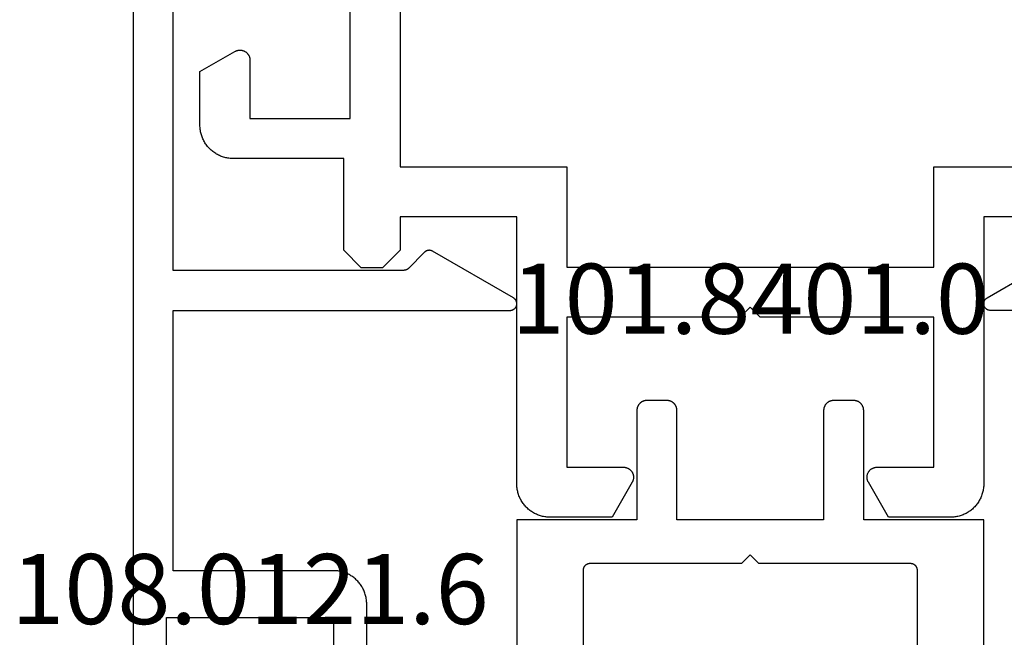
# Model space of a CAD drawing. Units: millimetres. Extents: x -6 to 3126, y -4515 to -50.
# Drawn here: x 978 to 1008, y -4153 to -4134 of the extents above; entities that cross this region are included whole.
import ezdxf
from ezdxf.enums import TextEntityAlignment as Align

# ---------------------------------------------------------------- set-up
doc = ezdxf.new("R2010")
doc.units = ezdxf.units.MM
for name, color, linetype in [('CrossSectionsAccess', 2, 'Continuous'), ('CrossSectionsProfils', 7, 'Continuous'), ('CrossSectionsTexts', 3, 'Continuous')]:
    doc.layers.add(name, color=color, linetype=linetype)
doc.styles.get("Standard").update_dxf_attribs({"font": 'complex.shx', "height": 60})

# ---------------------------------------------------------------- blocks, each defined once
blk = doc.blocks.new('84_11042_0', base_point=(-5052.303, -3755.952))
at = {"layer": 'CrossSectionsProfils', "flags": 128}
for points in [[(-5046.303, -3805.952), (-5042.803, -3805.952), (-5042.803, -3813.952), (-5042.803, -3813.985), (-5042.801, -3814.017), (-5042.798, -3814.05), (-5042.795, -3814.082), (-5042.79, -3814.115), (-5042.784, -3814.147), (-5042.777, -3814.179), (-5042.769, -3814.211), (-5042.76, -3814.242), (-5042.75, -3814.273), (-5042.739, -3814.304), (-5042.727, -3814.335), (-5042.714, -3814.365), (-5042.7, -3814.394), (-5042.685, -3814.423), (-5042.669, -3814.452), (-5042.652, -3814.48), (-5042.635, -3814.507), (-5042.616, -3814.534), (-5042.596, -3814.561), (-5042.576, -3814.586), (-5042.555, -3814.611), (-5042.533, -3814.635), (-5042.51, -3814.659), (-5042.487, -3814.682), (-5042.462, -3814.704), (-5042.437, -3814.725), (-5042.412, -3814.745), (-5042.386, -3814.765), (-5042.359, -3814.783), (-5042.331, -3814.801), (-5042.303, -3814.818), (-5042.274, -3814.834), (-5042.245, -3814.849), (-5042.216, -3814.863), (-5042.186, -3814.876), (-5042.155, -3814.888), (-5042.125, -3814.899), (-5042.093, -3814.909), (-5042.062, -3814.918), (-5042.03, -3814.926), (-5041.998, -3814.933), (-5041.966, -3814.938), (-5041.934, -3814.943), (-5041.901, -3814.947), (-5041.869, -3814.95), (-5041.836, -3814.951), (-5041.803, -3814.952), (-5041.803, -3814.952), (-5039.95, -3814.952), (-5039.343, -3813.902), (-5039.337, -3813.89), (-5039.331, -3813.879), (-5039.326, -3813.867), (-5039.321, -3813.854), (-5039.317, -3813.842), (-5039.313, -3813.829), (-5039.31, -3813.817), (-5039.308, -3813.804), (-5039.306, -3813.791), (-5039.304, -3813.778), (-5039.303, -3813.765), (-5039.303, -3813.752), (-5039.303, -3813.739), (-5039.304, -3813.726), (-5039.306, -3813.713), (-5039.308, -3813.7), (-5039.31, -3813.687), (-5039.313, -3813.674), (-5039.317, -3813.662), (-5039.321, -3813.649), (-5039.326, -3813.637), (-5039.331, -3813.625), (-5039.337, -3813.613), (-5039.343, -3813.602), (-5039.35, -3813.591), (-5039.357, -3813.58), (-5039.365, -3813.569), (-5039.373, -3813.559), (-5039.382, -3813.549), (-5039.391, -3813.54), (-5039.4, -3813.531), (-5039.41, -3813.522), (-5039.42, -3813.514), (-5039.431, -3813.506), (-5039.442, -3813.499), (-5039.453, -3813.492), (-5039.465, -3813.486), (-5039.476, -3813.48), (-5039.488, -3813.475), (-5039.5, -3813.47), (-5039.513, -3813.466), (-5039.525, -3813.462), (-5039.538, -3813.459), (-5039.551, -3813.456), (-5039.564, -3813.454), (-5039.577, -3813.453), (-5039.59, -3813.452), (-5039.603, -3813.452), (-5039.603, -3813.452), (-5041.303, -3813.452), (-5041.303, -3808.952), (-5036.103, -3808.952), (-5035.803, -3808.652), (-5035.503, -3808.952), (-5030.303, -3808.952), (-5030.303, -3813.452), (-5032.003, -3813.452), (-5032.016, -3813.452), (-5032.029, -3813.453), (-5032.042, -3813.454), (-5032.055, -3813.456), (-5032.068, -3813.459), (-5032.081, -3813.462), (-5032.093, -3813.466), (-5032.106, -3813.47), (-5032.118, -3813.475), (-5032.13, -3813.48), (-5032.142, -3813.486), (-5032.153, -3813.492), (-5032.164, -3813.499), (-5032.175, -3813.506), (-5032.186, -3813.514), (-5032.196, -3813.522), (-5032.206, -3813.531), (-5032.215, -3813.54), (-5032.224, -3813.549), (-5032.233, -3813.559), (-5032.241, -3813.569), (-5032.249, -3813.58), (-5032.256, -3813.591), (-5032.263, -3813.602), (-5032.269, -3813.613), (-5032.275, -3813.625), (-5032.28, -3813.637), (-5032.285, -3813.649), (-5032.289, -3813.662), (-5032.293, -3813.674), (-5032.296, -3813.687), (-5032.299, -3813.7), (-5032.301, -3813.713), (-5032.302, -3813.726), (-5032.303, -3813.739), (-5032.303, -3813.752), (-5032.303, -3813.765), (-5032.302, -3813.778), (-5032.301, -3813.791), (-5032.299, -3813.804), (-5032.296, -3813.817), (-5032.293, -3813.829), (-5032.289, -3813.842), (-5032.285, -3813.854), (-5032.28, -3813.867), (-5032.275, -3813.879), (-5032.269, -3813.89), (-5032.263, -3813.902), (-5032.263, -3813.902), (-5031.657, -3814.952), (-5029.803, -3814.952), (-5029.77, -3814.951), (-5029.738, -3814.95), (-5029.705, -3814.947), (-5029.673, -3814.943), (-5029.64, -3814.938), (-5029.608, -3814.933), (-5029.576, -3814.926), (-5029.544, -3814.918), (-5029.513, -3814.909), (-5029.482, -3814.899), (-5029.451, -3814.888), (-5029.42, -3814.876), (-5029.39, -3814.863), (-5029.361, -3814.849), (-5029.332, -3814.834), (-5029.303, -3814.818), (-5029.275, -3814.801), (-5029.248, -3814.783), (-5029.221, -3814.765), (-5029.194, -3814.745), (-5029.169, -3814.725), (-5029.144, -3814.704), (-5029.12, -3814.682), (-5029.096, -3814.659), (-5029.073, -3814.635), (-5029.051, -3814.611), (-5029.03, -3814.586), (-5029.01, -3814.561), (-5028.99, -3814.534), (-5028.972, -3814.507), (-5028.954, -3814.48), (-5028.937, -3814.452), (-5028.921, -3814.423), (-5028.906, -3814.394), (-5028.892, -3814.365), (-5028.879, -3814.335), (-5028.867, -3814.304), (-5028.856, -3814.273), (-5028.846, -3814.242), (-5028.837, -3814.211), (-5028.829, -3814.179), (-5028.822, -3814.147), (-5028.816, -3814.115), (-5028.812, -3814.082), (-5028.808, -3814.05), (-5028.805, -3814.017), (-5028.804, -3813.985), (-5028.803, -3813.952), (-5028.803, -3813.952), (-5028.803, -3805.952), (-5025.303, -3805.952), (-5025.303, -3806.952), (-5024.78, -3807.475), (-5024.136, -3807.475), (-5023.612, -3806.952), (-5023.612, -3804.202), (-5020.303, -3804.202), (-5020.27, -3804.201), (-5020.238, -3804.2), (-5020.205, -3804.197), (-5020.173, -3804.193), (-5020.14, -3804.188), (-5020.108, -3804.183), (-5020.076, -3804.176), (-5020.044, -3804.168), (-5020.013, -3804.159), (-5019.982, -3804.149), (-5019.951, -3804.138), (-5019.92, -3804.126), (-5019.89, -3804.113), (-5019.861, -3804.099), (-5019.832, -3804.084), (-5019.803, -3804.068), (-5019.775, -3804.051), (-5019.748, -3804.033), (-5019.721, -3804.015), (-5019.694, -3803.995), (-5019.669, -3803.975), (-5019.644, -3803.954), (-5019.62, -3803.932), (-5019.596, -3803.909), (-5019.573, -3803.885), (-5019.551, -3803.861), (-5019.53, -3803.836), (-5019.51, -3803.811), (-5019.49, -3803.784), (-5019.472, -3803.757), (-5019.454, -3803.73), (-5019.437, -3803.702), (-5019.421, -3803.673), (-5019.406, -3803.644), (-5019.392, -3803.615), (-5019.379, -3803.585), (-5019.367, -3803.554), (-5019.356, -3803.523), (-5019.346, -3803.492), (-5019.337, -3803.461), (-5019.329, -3803.429), (-5019.322, -3803.397), (-5019.316, -3803.365), (-5019.312, -3803.332), (-5019.308, -3803.3), (-5019.305, -3803.267), (-5019.304, -3803.235), (-5019.303, -3803.202), (-5019.303, -3803.202), (-5019.303, -3801.598), (-5020.353, -3800.992), (-5020.365, -3800.986), (-5020.376, -3800.98), (-5020.388, -3800.975), (-5020.4, -3800.97), (-5020.413, -3800.966), (-5020.425, -3800.962), (-5020.438, -3800.959), (-5020.451, -3800.956), (-5020.464, -3800.954), (-5020.477, -3800.953), (-5020.49, -3800.952), (-5020.503, -3800.952), (-5020.516, -3800.952), (-5020.529, -3800.953), (-5020.542, -3800.954), (-5020.555, -3800.956), (-5020.568, -3800.959), (-5020.581, -3800.962), (-5020.593, -3800.966), (-5020.606, -3800.97), (-5020.618, -3800.975), (-5020.63, -3800.98), (-5020.642, -3800.986), (-5020.653, -3800.992), (-5020.664, -3800.999), (-5020.675, -3801.006), (-5020.686, -3801.014), (-5020.696, -3801.022), (-5020.706, -3801.031), (-5020.715, -3801.04), (-5020.724, -3801.049), (-5020.733, -3801.059), (-5020.741, -3801.069), (-5020.749, -3801.08), (-5020.756, -3801.091), (-5020.763, -3801.102), (-5020.769, -3801.113), (-5020.775, -3801.125), (-5020.78, -3801.137), (-5020.785, -3801.149), (-5020.789, -3801.162), (-5020.793, -3801.174), (-5020.796, -3801.187), (-5020.799, -3801.2), (-5020.801, -3801.213), (-5020.802, -3801.226), (-5020.803, -3801.239), (-5020.803, -3801.252), (-5020.803, -3801.252), (-5020.803, -3803.002), (-5023.803, -3803.002), (-5023.803, -3794.252)], [(-5025.303, -3804.452), (-5030.303, -3804.452), (-5030.303, -3807.452), (-5041.303, -3807.452), (-5041.303, -3804.452), (-5046.303, -3804.452), (-5046.303, -3783.452), (-5041.303, -3783.452), (-5041.303, -3780.452), (-5030.303, -3780.452), (-5030.303, -3783.452), (-5025.303, -3783.452), (-5025.303, -3804.452)]]:
    blk.add_lwpolyline(points, dxfattribs=at)
blk = doc.blocks.new('101_8401_0_TEXT_8', base_point=(1000, -59))
at = {"layer": 'CrossSectionsTexts'}
blk.add_text('101.8401.0', height=2.1, dxfattribs=at).set_placement((1000, -53.5), align=Align.CENTER)
blk = doc.blocks.new('101_8401_0', base_point=(5091.08, 3794.332))
at = {"layer": 'CrossSectionsAccess', "flags": 128}
blk.add_lwpolyline([(5098.08, 3811.51), (5097.042, 3811.51), (5096.28, 3804.262), (5096.28, 3804.26), (5096.279, 3804.259), (5096.279, 3804.257), (5096.279, 3804.256), (5096.279, 3804.254), (5096.279, 3804.252), (5096.279, 3804.251), (5096.279, 3804.249), (5096.279, 3804.248), (5096.279, 3804.246), (5096.279, 3804.245), (5096.279, 3804.243), (5096.279, 3804.241), (5096.279, 3804.24), (5096.279, 3804.238), (5096.279, 3804.237), (5096.279, 3804.235), (5096.279, 3804.233), (5096.279, 3804.232), (5096.279, 3804.23), (5096.279, 3804.229), (5096.279, 3804.227), (5096.279, 3804.226), (5096.279, 3804.224), (5096.28, 3804.222), (5096.28, 3804.221), (5096.28, 3804.219), (5096.28, 3804.218), (5096.28, 3804.216), (5096.28, 3804.215), (5096.281, 3804.213), (5096.281, 3804.211), (5096.281, 3804.21), (5096.281, 3804.208), (5096.282, 3804.207), (5096.282, 3804.205), (5096.282, 3804.204), (5096.283, 3804.202), (5096.283, 3804.2), (5096.283, 3804.199), (5096.283, 3804.197), (5096.284, 3804.196), (5096.284, 3804.194), (5096.285, 3804.193), (5096.285, 3804.191), (5096.285, 3804.19), (5096.286, 3804.188), (5096.286, 3804.187), (5096.286, 3804.187), (5096.669, 3802.831), (5096.67, 3802.827), (5096.671, 3802.822), (5096.672, 3802.818), (5096.673, 3802.813), (5096.674, 3802.809), (5096.675, 3802.805), (5096.676, 3802.8), (5096.677, 3802.796), (5096.677, 3802.791), (5096.678, 3802.787), (5096.678, 3802.782), (5096.679, 3802.777), (5096.679, 3802.773), (5096.68, 3802.768), (5096.68, 3802.764), (5096.68, 3802.759), (5096.68, 3802.755), (5096.68, 3802.75), (5096.68, 3802.746), (5096.68, 3802.741), (5096.68, 3802.737), (5096.68, 3802.732), (5096.679, 3802.727), (5096.679, 3802.723), (5096.679, 3802.718), (5096.678, 3802.714), (5096.677, 3802.709), (5096.677, 3802.705), (5096.676, 3802.7), (5096.675, 3802.696), (5096.674, 3802.691), (5096.674, 3802.687), (5096.673, 3802.682), (5096.671, 3802.678), (5096.67, 3802.674), (5096.669, 3802.669), (5096.668, 3802.665), (5096.667, 3802.66), (5096.665, 3802.656), (5096.664, 3802.652), (5096.662, 3802.647), (5096.661, 3802.643), (5096.659, 3802.639), (5096.657, 3802.635), (5096.655, 3802.631), (5096.654, 3802.626), (5096.652, 3802.622), (5096.65, 3802.618), (5096.65, 3802.618), (5095.689, 3800.649), (5095.688, 3800.645), (5095.686, 3800.642), (5095.685, 3800.638), (5095.683, 3800.635), (5095.682, 3800.631), (5095.68, 3800.627), (5095.679, 3800.624), (5095.678, 3800.62), (5095.677, 3800.616), (5095.676, 3800.612), (5095.675, 3800.609), (5095.674, 3800.605), (5095.673, 3800.601), (5095.672, 3800.597), (5095.672, 3800.593), (5095.671, 3800.589), (5095.671, 3800.586), (5095.67, 3800.582), (5095.67, 3800.578), (5095.669, 3800.574), (5095.669, 3800.57), (5095.669, 3800.566), (5095.669, 3800.562), (5095.669, 3800.558), (5095.669, 3800.554), (5095.669, 3800.55), (5095.67, 3800.546), (5095.67, 3800.543), (5095.67, 3800.539), (5095.671, 3800.535), (5095.671, 3800.531), (5095.672, 3800.527), (5095.673, 3800.523), (5095.674, 3800.519), (5095.674, 3800.516), (5095.675, 3800.512), (5095.676, 3800.508), (5095.677, 3800.504), (5095.679, 3800.501), (5095.68, 3800.497), (5095.681, 3800.493), (5095.682, 3800.489), (5095.684, 3800.486), (5095.685, 3800.482), (5095.687, 3800.479), (5095.689, 3800.475), (5095.69, 3800.472), (5095.692, 3800.468), (5095.692, 3800.468), (5096.08, 3799.591), (5096.08, 3795.91), (5096.08, 3795.904), (5096.08, 3795.897), (5096.079, 3795.891), (5096.078, 3795.884), (5096.077, 3795.878), (5096.076, 3795.871), (5096.075, 3795.865), (5096.073, 3795.858), (5096.072, 3795.852), (5096.07, 3795.846), (5096.067, 3795.84), (5096.065, 3795.834), (5096.062, 3795.828), (5096.06, 3795.822), (5096.057, 3795.816), (5096.053, 3795.81), (5096.05, 3795.805), (5096.046, 3795.799), (5096.043, 3795.794), (5096.039, 3795.788), (5096.035, 3795.783), (5096.031, 3795.778), (5096.026, 3795.773), (5096.022, 3795.769), (5096.017, 3795.764), (5096.012, 3795.76), (5096.007, 3795.756), (5096.002, 3795.751), (5095.997, 3795.748), (5095.991, 3795.744), (5095.986, 3795.74), (5095.98, 3795.737), (5095.974, 3795.734), (5095.969, 3795.731), (5095.963, 3795.728), (5095.957, 3795.725), (5095.951, 3795.723), (5095.944, 3795.721), (5095.938, 3795.719), (5095.932, 3795.717), (5095.926, 3795.715), (5095.919, 3795.714), (5095.913, 3795.713), (5095.906, 3795.712), (5095.9, 3795.711), (5095.893, 3795.711), (5095.887, 3795.71), (5095.88, 3795.71), (5095.88, 3795.71), (5091.33, 3795.71), (5091.08, 3795.46), (5090.83, 3795.71), (5086.28, 3795.71), (5086.274, 3795.71), (5086.267, 3795.711), (5086.261, 3795.711), (5086.254, 3795.712), (5086.248, 3795.713), (5086.241, 3795.714), (5086.235, 3795.715), (5086.228, 3795.717), (5086.222, 3795.719), (5086.216, 3795.721), (5086.21, 3795.723), (5086.204, 3795.725), (5086.198, 3795.728), (5086.192, 3795.731), (5086.186, 3795.734), (5086.18, 3795.737), (5086.175, 3795.74), (5086.169, 3795.744), (5086.164, 3795.748), (5086.158, 3795.751), (5086.153, 3795.756), (5086.148, 3795.76), (5086.143, 3795.764), (5086.139, 3795.769), (5086.134, 3795.773), (5086.13, 3795.778), (5086.126, 3795.783), (5086.121, 3795.788), (5086.118, 3795.794), (5086.114, 3795.799), (5086.11, 3795.805), (5086.107, 3795.81), (5086.104, 3795.816), (5086.101, 3795.822), (5086.098, 3795.828), (5086.095, 3795.834), (5086.093, 3795.84), (5086.091, 3795.846), (5086.089, 3795.852), (5086.087, 3795.858), (5086.085, 3795.865), (5086.084, 3795.871), (5086.083, 3795.878), (5086.082, 3795.884), (5086.081, 3795.891), (5086.081, 3795.897), (5086.08, 3795.904), (5086.08, 3795.91), (5086.08, 3795.91), (5086.08, 3799.591), (5086.479, 3800.493), (5086.48, 3800.496), (5086.481, 3800.499), (5086.482, 3800.502), (5086.483, 3800.506), (5086.484, 3800.509), (5086.485, 3800.512), (5086.486, 3800.515), (5086.487, 3800.519), (5086.487, 3800.522), (5086.488, 3800.525), (5086.488, 3800.528), (5086.489, 3800.532), (5086.489, 3800.535), (5086.49, 3800.538), (5086.49, 3800.542), (5086.491, 3800.545), (5086.491, 3800.548), (5086.491, 3800.552), (5086.491, 3800.555), (5086.491, 3800.558), (5086.491, 3800.562), (5086.491, 3800.565), (5086.491, 3800.568), (5086.491, 3800.572), (5086.491, 3800.575), (5086.49, 3800.578), (5086.49, 3800.582), (5086.49, 3800.585), (5086.489, 3800.588), (5086.489, 3800.592), (5086.488, 3800.595), (5086.488, 3800.598), (5086.487, 3800.602), (5086.486, 3800.605), (5086.486, 3800.608), (5086.485, 3800.611), (5086.484, 3800.615), (5086.483, 3800.618), (5086.482, 3800.621), (5086.481, 3800.624), (5086.48, 3800.627), (5086.479, 3800.63), (5086.478, 3800.634), (5086.476, 3800.637), (5086.475, 3800.64), (5086.474, 3800.643), (5086.472, 3800.646), (5086.471, 3800.649), (5086.471, 3800.649), (5085.511, 3802.618), (5085.509, 3802.622), (5085.507, 3802.626), (5085.505, 3802.631), (5085.503, 3802.635), (5085.501, 3802.639), (5085.5, 3802.643), (5085.498, 3802.647), (5085.497, 3802.652), (5085.495, 3802.656), (5085.494, 3802.66), (5085.492, 3802.665), (5085.491, 3802.669), (5085.49, 3802.674), (5085.489, 3802.678), (5085.488, 3802.682), (5085.487, 3802.687), (5085.486, 3802.691), (5085.485, 3802.696), (5085.484, 3802.7), (5085.484, 3802.705), (5085.483, 3802.709), (5085.482, 3802.714), (5085.482, 3802.718), (5085.481, 3802.723), (5085.481, 3802.727), (5085.481, 3802.732), (5085.48, 3802.737), (5085.48, 3802.741), (5085.48, 3802.746), (5085.48, 3802.75), (5085.48, 3802.755), (5085.48, 3802.759), (5085.48, 3802.764), (5085.481, 3802.768), (5085.481, 3802.773), (5085.481, 3802.777), (5085.482, 3802.782), (5085.482, 3802.787), (5085.483, 3802.791), (5085.484, 3802.796), (5085.484, 3802.8), (5085.485, 3802.805), (5085.486, 3802.809), (5085.487, 3802.813), (5085.488, 3802.818), (5085.489, 3802.822), (5085.49, 3802.827), (5085.491, 3802.831), (5085.491, 3802.831), (5085.874, 3804.187), (5085.875, 3804.188), (5085.875, 3804.19), (5085.875, 3804.191), (5085.876, 3804.193), (5085.876, 3804.194), (5085.876, 3804.196), (5085.877, 3804.197), (5085.877, 3804.199), (5085.877, 3804.2), (5085.878, 3804.202), (5085.878, 3804.204), (5085.878, 3804.205), (5085.879, 3804.207), (5085.879, 3804.208), (5085.879, 3804.21), (5085.879, 3804.211), (5085.88, 3804.213), (5085.88, 3804.215), (5085.88, 3804.216), (5085.88, 3804.218), (5085.88, 3804.219), (5085.881, 3804.221), (5085.881, 3804.222), (5085.881, 3804.224), (5085.881, 3804.226), (5085.881, 3804.227), (5085.881, 3804.229), (5085.881, 3804.23), (5085.881, 3804.232), (5085.881, 3804.233), (5085.882, 3804.235), (5085.882, 3804.237), (5085.882, 3804.238), (5085.882, 3804.24), (5085.882, 3804.241), (5085.882, 3804.243), (5085.882, 3804.245), (5085.882, 3804.246), (5085.881, 3804.248), (5085.881, 3804.249), (5085.881, 3804.251), (5085.881, 3804.252), (5085.881, 3804.254), (5085.881, 3804.256), (5085.881, 3804.257), (5085.881, 3804.259), (5085.881, 3804.26), (5085.881, 3804.262), (5085.881, 3804.262), (5085.119, 3811.51), (5084.08, 3811.51), (5084.08, 3794.41), (5087.68, 3794.41), (5087.68, 3791.132), (5087.68, 3791.122), (5087.681, 3791.112), (5087.682, 3791.102), (5087.683, 3791.093), (5087.684, 3791.083), (5087.686, 3791.073), (5087.688, 3791.064), (5087.69, 3791.054), (5087.693, 3791.045), (5087.696, 3791.035), (5087.699, 3791.026), (5087.703, 3791.017), (5087.707, 3791.008), (5087.711, 3790.999), (5087.716, 3790.99), (5087.72, 3790.982), (5087.725, 3790.973), (5087.731, 3790.965), (5087.736, 3790.957), (5087.742, 3790.949), (5087.748, 3790.941), (5087.755, 3790.934), (5087.761, 3790.927), (5087.768, 3790.92), (5087.775, 3790.913), (5087.782, 3790.906), (5087.79, 3790.9), (5087.798, 3790.894), (5087.805, 3790.888), (5087.813, 3790.882), (5087.822, 3790.877), (5087.83, 3790.872), (5087.839, 3790.867), (5087.847, 3790.863), (5087.856, 3790.859), (5087.865, 3790.855), (5087.874, 3790.851), (5087.884, 3790.848), (5087.893, 3790.845), (5087.903, 3790.842), (5087.912, 3790.84), (5087.922, 3790.838), (5087.931, 3790.836), (5087.941, 3790.834), (5087.951, 3790.833), (5087.961, 3790.832), (5087.97, 3790.832), (5087.98, 3790.832), (5087.98, 3790.832), (5088.58, 3790.832), (5088.59, 3790.832), (5088.6, 3790.832), (5088.61, 3790.833), (5088.619, 3790.834), (5088.629, 3790.836), (5088.639, 3790.838), (5088.648, 3790.84), (5088.658, 3790.842), (5088.667, 3790.845), (5088.677, 3790.848), (5088.686, 3790.851), (5088.695, 3790.855), (5088.704, 3790.859), (5088.713, 3790.863), (5088.722, 3790.867), (5088.73, 3790.872), (5088.739, 3790.877), (5088.747, 3790.882), (5088.755, 3790.888), (5088.763, 3790.894), (5088.77, 3790.9), (5088.778, 3790.906), (5088.785, 3790.913), (5088.792, 3790.92), (5088.799, 3790.927), (5088.806, 3790.934), (5088.812, 3790.941), (5088.818, 3790.949), (5088.824, 3790.957), (5088.83, 3790.965), (5088.835, 3790.973), (5088.84, 3790.982), (5088.845, 3790.99), (5088.849, 3790.999), (5088.853, 3791.008), (5088.857, 3791.017), (5088.861, 3791.026), (5088.864, 3791.035), (5088.867, 3791.045), (5088.87, 3791.054), (5088.872, 3791.064), (5088.874, 3791.073), (5088.876, 3791.083), (5088.878, 3791.093), (5088.879, 3791.102), (5088.88, 3791.112), (5088.88, 3791.122), (5088.88, 3791.132), (5088.88, 3791.132), (5088.88, 3794.41), (5093.28, 3794.41), (5093.28, 3791.132), (5093.28, 3791.122), (5093.281, 3791.112), (5093.282, 3791.102), (5093.283, 3791.093), (5093.284, 3791.083), (5093.286, 3791.073), (5093.288, 3791.064), (5093.29, 3791.054), (5093.293, 3791.045), (5093.296, 3791.035), (5093.299, 3791.026), (5093.303, 3791.017), (5093.307, 3791.008), (5093.311, 3790.999), (5093.316, 3790.99), (5093.32, 3790.982), (5093.325, 3790.973), (5093.331, 3790.965), (5093.336, 3790.957), (5093.342, 3790.949), (5093.348, 3790.941), (5093.355, 3790.934), (5093.361, 3790.927), (5093.368, 3790.92), (5093.375, 3790.913), (5093.382, 3790.906), (5093.39, 3790.9), (5093.398, 3790.894), (5093.405, 3790.888), (5093.413, 3790.882), (5093.422, 3790.877), (5093.43, 3790.872), (5093.439, 3790.867), (5093.447, 3790.863), (5093.456, 3790.859), (5093.465, 3790.855), (5093.474, 3790.851), (5093.484, 3790.848), (5093.493, 3790.845), (5093.503, 3790.842), (5093.512, 3790.84), (5093.522, 3790.838), (5093.531, 3790.836), (5093.541, 3790.834), (5093.551, 3790.833), (5093.561, 3790.832), (5093.57, 3790.832), (5093.58, 3790.832), (5093.58, 3790.832), (5094.18, 3790.832), (5094.19, 3790.832), (5094.2, 3790.832), (5094.21, 3790.833), (5094.219, 3790.834), (5094.229, 3790.836), (5094.239, 3790.838), (5094.248, 3790.84), (5094.258, 3790.842), (5094.267, 3790.845), (5094.277, 3790.848), (5094.286, 3790.851), (5094.295, 3790.855), (5094.304, 3790.859), (5094.313, 3790.863), (5094.322, 3790.867), (5094.33, 3790.872), (5094.339, 3790.877), (5094.347, 3790.882), (5094.355, 3790.888), (5094.363, 3790.894), (5094.37, 3790.9), (5094.378, 3790.906), (5094.385, 3790.913), (5094.392, 3790.92), (5094.399, 3790.927), (5094.406, 3790.934), (5094.412, 3790.941), (5094.418, 3790.949), (5094.424, 3790.957), (5094.43, 3790.965), (5094.435, 3790.973), (5094.44, 3790.982), (5094.445, 3790.99), (5094.449, 3790.999), (5094.453, 3791.008), (5094.457, 3791.017), (5094.461, 3791.026), (5094.464, 3791.035), (5094.467, 3791.045), (5094.47, 3791.054), (5094.472, 3791.064), (5094.474, 3791.073), (5094.476, 3791.083), (5094.478, 3791.093), (5094.479, 3791.102), (5094.48, 3791.112), (5094.48, 3791.122), (5094.48, 3791.132), (5094.48, 3791.132), (5094.48, 3794.41), (5098.08, 3794.41), (5098.08, 3811.51)], dxfattribs=at)
blk = doc.blocks.new('84_82053_X', base_point=(39.18, 145.889))
at = {"layer": 'CrossSectionsProfils', "flags": 128}
for points in [[(46.156, 94.862), (46.151, 94.865), (46.146, 94.868), (46.141, 94.87), (46.136, 94.872), (46.131, 94.874), (46.126, 94.876), (46.121, 94.878), (46.116, 94.88), (46.11, 94.881), (46.105, 94.883), (46.1, 94.884), (46.095, 94.885), (46.089, 94.886), (46.084, 94.887), (46.078, 94.888), (46.073, 94.888), (46.067, 94.889), (46.062, 94.889), (46.057, 94.889), (46.051, 94.889), (46.046, 94.889), (46.04, 94.889), (46.035, 94.888), (46.029, 94.887), (46.024, 94.887), (46.019, 94.886), (46.013, 94.885), (46.008, 94.883), (46.003, 94.882), (45.997, 94.881), (45.992, 94.879), (45.987, 94.877), (45.982, 94.875), (45.977, 94.873), (45.972, 94.871), (45.967, 94.869), (45.962, 94.866), (45.957, 94.863), (45.953, 94.861), (45.948, 94.858), (45.943, 94.855), (45.939, 94.852), (45.935, 94.849), (45.93, 94.845), (45.926, 94.842), (45.922, 94.838), (45.918, 94.834), (45.914, 94.831), (45.914, 94.831), (45.431, 94.348), (45.429, 94.345), (45.427, 94.343), (45.424, 94.341), (45.422, 94.339), (45.419, 94.337), (45.417, 94.335), (45.414, 94.333), (45.412, 94.331), (45.409, 94.329), (45.406, 94.327), (45.404, 94.325), (45.401, 94.323), (45.398, 94.321), (45.395, 94.319), (45.393, 94.318), (45.39, 94.316), (45.387, 94.314), (45.384, 94.313), (45.381, 94.311), (45.378, 94.31), (45.375, 94.308), (45.372, 94.307), (45.369, 94.306), (45.366, 94.304), (45.363, 94.303), (45.36, 94.302), (45.357, 94.301), (45.354, 94.3), (45.351, 94.299), (45.348, 94.298), (45.345, 94.297), (45.342, 94.296), (45.338, 94.295), (45.335, 94.294), (45.332, 94.294), (45.329, 94.293), (45.326, 94.292), (45.322, 94.292), (45.319, 94.291), (45.316, 94.291), (45.313, 94.29), (45.309, 94.29), (45.306, 94.29), (45.303, 94.29), (45.3, 94.289), (45.296, 94.289), (45.293, 94.289), (45.29, 94.289), (45.29, 94.289), (38.38, 94.289), (38.38, 121.489)], [(37.18, 134.189), (37.18, 81.589)], [(38.18, 82.389), (38.18, 83.889), (43.18, 83.889), (43.18, 82.389)], [(44.18, 81.589), (44.18, 84.289), (44.18, 84.322), (44.178, 84.355), (44.176, 84.387), (44.172, 84.42), (44.167, 84.452), (44.161, 84.484), (44.154, 84.516), (44.146, 84.548), (44.137, 84.579), (44.127, 84.611), (44.116, 84.641), (44.104, 84.672), (44.091, 84.702), (44.077, 84.731), (44.062, 84.761), (44.046, 84.789), (44.03, 84.817), (44.012, 84.845), (43.993, 84.872), (43.974, 84.898), (43.953, 84.924), (43.932, 84.949), (43.91, 84.973), (43.887, 84.996), (43.864, 85.019), (43.84, 85.041), (43.815, 85.062), (43.789, 85.083), (43.763, 85.102), (43.736, 85.121), (43.708, 85.138), (43.68, 85.155), (43.652, 85.171), (43.623, 85.186), (43.593, 85.2), (43.563, 85.213), (43.533, 85.225), (43.502, 85.236), (43.471, 85.246), (43.439, 85.255), (43.407, 85.263), (43.375, 85.27), (43.343, 85.276), (43.311, 85.281), (43.278, 85.284), (43.246, 85.287), (43.213, 85.289), (43.18, 85.289), (43.18, 85.289), (38.38, 85.289), (38.38, 93.089), (48.48, 93.089), (48.491, 93.089), (48.502, 93.09), (48.513, 93.092), (48.524, 93.094), (48.534, 93.097), (48.545, 93.1), (48.555, 93.104), (48.565, 93.108), (48.575, 93.113), (48.584, 93.118), (48.593, 93.124), (48.602, 93.131), (48.611, 93.137), (48.619, 93.145), (48.626, 93.152), (48.634, 93.161), (48.64, 93.169), (48.647, 93.178), (48.652, 93.187), (48.658, 93.197), (48.663, 93.207), (48.667, 93.217), (48.67, 93.227), (48.674, 93.237), (48.676, 93.248), (48.678, 93.259), (48.679, 93.27), (48.68, 93.28), (48.68, 93.291), (48.68, 93.302), (48.679, 93.313), (48.677, 93.324), (48.675, 93.335), (48.672, 93.345), (48.669, 93.356), (48.665, 93.366), (48.661, 93.376), (48.656, 93.385), (48.65, 93.395), (48.644, 93.404), (48.638, 93.413), (48.631, 93.421), (48.623, 93.429), (48.615, 93.437), (48.607, 93.444), (48.599, 93.45), (48.59, 93.457), (48.58, 93.462), (48.58, 93.462), (46.156, 94.862)]]:
    blk.add_lwpolyline(points, dxfattribs=at)
blk = doc.blocks.new('108_0121_6_TEXT_18', base_point=(981.5, -71.5))
at = {"layer": 'CrossSectionsTexts'}
blk.add_text('108.0121.6', height=2.1, dxfattribs=at).set_placement((985, -62.2), align=Align.CENTER)
blk = doc.blocks.new('CS_1HORL1')
at = {"layer": 'CrossSectionsAccess', "rotation": 180}
blk.add_blockref('101_8401_0', (1000, -59), dxfattribs=at)
at = {"layer": 'CrossSectionsProfils'}
blk.add_blockref('84_82053_X', (983.5, 0), dxfattribs=at)
at = {"layer": 'CrossSectionsProfils', "yscale": -1, "rotation": 180}
for name in ['84_82053_X', '84_11042_0']:
    blk.add_blockref(name, (1016.5, 0), dxfattribs=at)
at = {"layer": 'CrossSectionsTexts'}
for name, p in [('101_8401_0_TEXT_8', (1000, -59)), ('108_0121_6_TEXT_18', (981.5, -71.5))]:
    blk.add_blockref(name, p, dxfattribs=at)

msp = doc.modelspace()

# ---------------------------------------------------------------- block references
msp.add_blockref('CS_1HORL1', (0, -4090))
at = {"layer": 'CrossSectionsAccess', "rotation": 180}
msp.add_blockref('101_8401_0', (1000, -4149), dxfattribs=at)
at = {"layer": 'CrossSectionsProfils'}
msp.add_blockref('84_82053_X', (983.5, -4090), dxfattribs=at)
at = {"layer": 'CrossSectionsProfils', "yscale": -1, "rotation": 180}
for name in ['84_82053_X', '84_11042_0']:
    msp.add_blockref(name, (1016.5, -4090), dxfattribs=at)
at = {"layer": 'CrossSectionsTexts'}
for name, p in [('101_8401_0_TEXT_8', (1000, -4149)), ('108_0121_6_TEXT_18', (981.5, -4161.5))]:
    msp.add_blockref(name, p, dxfattribs=at)

doc.saveas('drawing.dxf')
